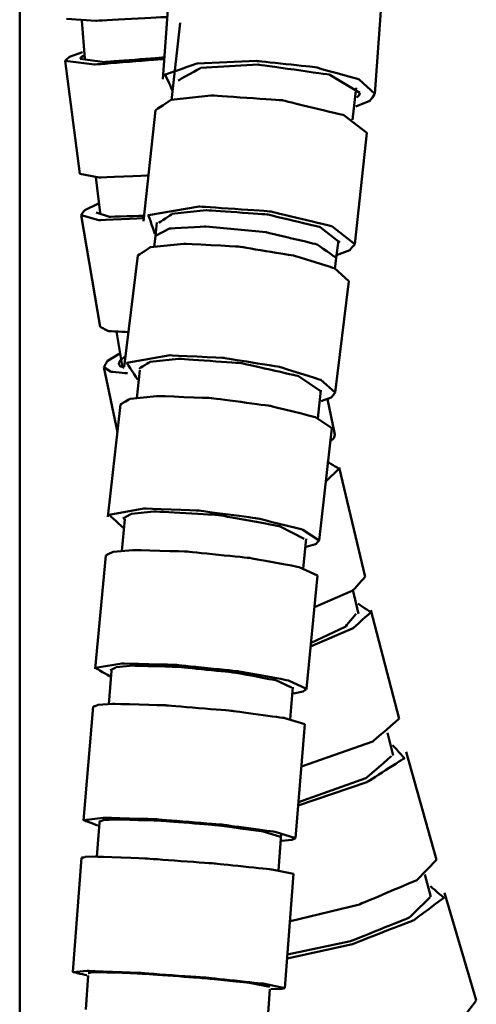
# Model space of a CAD drawing. Units: centimetres. Extents: x -162 to 1154, y -1084 to 1215.
# Drawn here: x 1095 to 1126, y -99 to -34 of the extents above; entities that cross this region are included whole.
import ezdxf

# ---------------------------------------------------------------- set-up
doc = ezdxf.new("R2010")
doc.units = ezdxf.units.CM
doc.header["$MEASUREMENT"] = 0
doc.layers.add('layer 1', color=7, linetype='Continuous')

msp = doc.modelspace()

# ---------------------------------------------------------------- linework, layer by layer
at = {"layer": 'layer 1', "lineweight": 50}
for points in [[(1095.47339, -934.67478), (1095.47339, -934.67478), (1095.47339, 21.34305), (1095.47339, 21.34305)], [(1105.42096, -31.07704), (1105.42096, -31.07704), (1104.91037, -38.40087), (1104.91037, -38.40087)], [(1118.8766, -39.37297), (1118.8766, -39.37297), (1119.38814, -32.05009), (1119.38814, -32.05009)], [(1099.57606, -34.54831), (1099.57606, -34.54831), (1099.75632, -37.04936), (1099.75632, -37.04936)], [(1106.04198, -34.70309), (1106.04198, -34.70309), (1105.46721, -39.81089), (1105.46721, -39.81089)], [(1098.46805, -37.19093), (1098.46805, -37.19093), (1099.42788, -44.63839), (1099.42788, -44.63839)], [(1117.4024, -41.07463), (1117.4024, -41.07463), (1117.64212, -38.97658), (1117.64212, -38.97658)], [(1104.42054, -40.44607), (1104.42054, -40.44607), (1103.63342, -47.76328), (1103.63342, -47.76328)], [(1117.55058, -49.26675), (1117.55058, -49.26675), (1118.34053, -41.95047), (1118.34053, -41.95047)], [(1100.49342, -44.86018), (1100.49342, -44.86018), (1100.76807, -47.20928), (1100.76807, -47.20928)], [(1099.51188, -47.36406), (1099.51188, -47.36406), (1100.78222, -54.7313), (1100.78222, -54.7313)], [(1104.51775, -47.83784), (1104.51775, -47.83784), (1104.41299, -48.72029), (1104.41299, -48.72029)], [(1104.41299, -48.72029), (1104.41299, -48.72029), (1104.32144, -49.47438), (1104.32144, -49.47438)], [(1116.32648, -50.16901), (1116.32648, -50.16901), (1116.46333, -49.04024), (1116.46333, -49.04024)], [(1103.24835, -50.01423), (1103.24835, -50.01423), (1102.35175, -57.36259), (1102.35175, -57.36259)], [(1116.23399, -50.92876), (1116.23399, -50.92876), (1116.32648, -50.16901), (1116.32648, -50.16901)], [(1116.24814, -59.0567), (1116.24814, -59.0567), (1117.14475, -51.71117), (1117.14475, -51.71117)], [(1101.85815, -55.03898), (1101.85815, -55.03898), (1102.23944, -57.39091), (1102.23944, -57.39091)], [(1101.01912, -57.37769), (1101.01912, -57.37769), (1101.911, -61.66345), (1101.911, -61.66345)], [(1103.39275, -57.58061), (1103.39275, -57.58061), (1103.19928, -59.41157), (1103.19928, -59.41157)], [(1115.12314, -60.76779), (1115.12314, -60.76779), (1115.3204, -58.89342), (1115.3204, -58.89342)], [(1116.24154, -61.8088), (1116.24154, -61.8088), (1115.75831, -59.48329), (1115.75831, -59.48329)], [(1102.1158, -59.82872), (1102.1158, -59.82872), (1101.28338, -67.24032), (1101.28338, -67.24032)], [(1115.19298, -68.80418), (1115.19298, -68.80418), (1116.03013, -61.39542), (1116.03013, -61.39542)], [(1118.22727, -71.19858), (1118.22727, -71.19858), (1116.50957, -63.98896), (1116.50957, -63.98896)], [(1102.40177, -67.39227), (1102.40177, -67.39227), (1102.20829, -69.49126), (1102.20829, -69.49126)], [(1114.14915, -70.6493), (1114.14915, -70.6493), (1114.33319, -68.68715), (1114.33319, -68.68715)], [(1101.14936, -69.77723), (1101.14936, -69.77723), (1100.4368, -77.2464), (1100.4368, -77.2464)], [(1114.37094, -78.57904), (1114.37094, -78.57904), (1115.08822, -71.10703), (1115.08822, -71.10703)], [(1117.78369, -73.6364), (1117.78369, -73.6364), (1117.41939, -72.05271), (1117.41939, -72.05271)], [(1120.47161, -80.53363), (1120.47161, -80.53363), (1118.59818, -73.38252), (1118.59818, -73.38252)], [(1101.51649, -77.37287), (1101.51649, -77.37287), (1101.33623, -79.57662), (1101.33623, -79.57662)], [(1113.29502, -80.57516), (1113.29502, -80.57516), (1113.46868, -78.46295), (1113.46868, -78.46295)], [(1100.31316, -79.74273), (1100.31316, -79.74273), (1099.68459, -87.24682), (1099.68459, -87.24682)], [(1113.63856, -88.40769), (1113.63856, -88.40769), (1114.2624, -80.90265), (1114.2624, -80.90265)], [(1120.07616, -82.96672), (1120.07616, -82.96672), (1119.6911, -81.46515), (1119.6911, -81.46515)], [(1122.93019, -89.82243), (1122.93019, -89.82243), (1120.93029, -82.72134), (1120.93029, -82.72134)], [(1100.73032, -87.36291), (1100.73032, -87.36291), (1100.55666, -89.63178), (1100.55666, -89.63178)], [(1112.523, -90.53971), (1112.523, -90.53971), (1112.70609, -88.15003), (1112.70609, -88.15003)], [(1099.55529, -89.69785), (1099.55529, -89.69785), (1098.98336, -97.21987), (1098.98336, -97.21987)], [(1112.94676, -98.27975), (1112.94676, -98.27975), (1113.51398, -90.75773), (1113.51398, -90.75773)], [(1122.56305, -92.26591), (1122.56305, -92.26591), (1122.15722, -90.80303), (1122.15722, -90.80303)], [(1125.5511, -99.08386), (1125.5511, -99.08386), (1123.46343, -92.01297), (1123.46343, -92.01297)], [(1099.98189, -97.44261), (1099.98189, -97.44261), (1099.82333, -99.69072), (1099.82333, -99.69072)], [(1111.79344, -100.56184), (1111.79344, -100.56184), (1111.94823, -98.34676), (1111.94823, -98.34676)]]:
    msp.add_open_spline(points, degree=3, dxfattribs=at)
for points, knots in [([(1098.54921, -34.42845), (1098.54921, -34.42845), (1100.48965, -34.55869), (1100.48965, -34.55869), (1100.48965, -34.55869), (1100.48965, -34.55869), (1105.19634, -34.30859), (1105.19634, -34.30859)], [0, 0, 0, 0, 0.5, 0.5, 0.5, 0.50000001, 1, 1, 1, 1]), ([(1099.61475, -36.63032), (1099.61475, -36.63032), (1098.74741, -36.93988), (1098.74741, -36.93988), (1098.74741, -36.93988), (1098.74741, -36.93988), (1098.46805, -37.19093), (1098.46805, -37.19093)], [0, 0, 0, 0, 0.5, 0.5, 0.5, 0.50000001, 1, 1, 1, 1]), ([(1099.66761, -36.86249), (1099.66761, -36.86249), (1099.50527, -36.96819), (1099.50527, -36.96819), (1099.50527, -36.96819), (1099.50527, -36.96819), (1099.45997, -37.06446), (1099.45997, -37.06446)], [0, 0, 0, 0, 0.5, 0.5, 0.5, 0.50000001, 1, 1, 1, 1]), ([(1098.46805, -37.19093), (1098.46805, -37.19093), (1100.39149, -37.44386), (1100.39149, -37.44386), (1100.39149, -37.44386), (1100.39149, -37.44386), (1105.00192, -37.08145), (1105.00192, -37.08145)], [0, 0, 0, 0, 0.5, 0.5, 0.5, 0.50000001, 1, 1, 1, 1]), ([(1099.45997, -37.06446), (1099.45997, -37.06446), (1101.08896, -37.2787), (1101.08896, -37.2787), (1101.08896, -37.2787), (1101.08896, -37.2787), (1105.00947, -36.9748), (1105.00947, -36.9748)], [0, 0, 0, 0, 0.5, 0.5, 0.5, 0.50000001, 1, 1, 1, 1]), ([(1111.07333, -37.20792), (1111.07333, -37.20792), (1107.16792, -37.37025), (1107.16792, -37.37025), (1107.16792, -37.37025), (1107.16792, -37.37025), (1105.05477, -38.10829), (1105.05477, -38.10829), (1105.05477, -38.10829), (1105.05477, -38.10829), (1105.52383, -39.13797), (1105.52383, -39.13797)], [0, 0, 0, 0, 0.33333333, 0.33333333, 0.33333333, 0.33333334, 0.66666667, 0.66666667, 0.66666667, 0.66666668, 1, 1, 1, 1]), ([(1111.18942, -37.44764), (1111.18942, -37.44764), (1107.40859, -37.66377), (1107.40859, -37.66377), (1107.40859, -37.66377), (1107.40859, -37.66377), (1105.90796, -38.5028), (1105.90796, -38.5028)], [0, 0, 0, 0, 0.5, 0.5, 0.5, 0.50000001, 1, 1, 1, 1]), ([(1118.8766, -39.37297), (1118.8766, -39.37297), (1117.83938, -38.42258), (1117.83938, -38.42258), (1117.83938, -38.42258), (1117.83938, -38.42258), (1114.9325, -37.61375), (1114.9325, -37.61375), (1114.9325, -37.61375), (1114.9325, -37.61375), (1111.07333, -37.20792), (1111.07333, -37.20792)], [0, 0, 0, 0, 0.33333333, 0.33333333, 0.33333333, 0.33333334, 0.66666667, 0.66666667, 0.66666667, 0.66666668, 1, 1, 1, 1]), ([(1117.87807, -39.30313), (1117.87807, -39.30313), (1115.90649, -38.11112), (1115.90649, -38.11112), (1115.90649, -38.11112), (1115.90649, -38.11112), (1111.18942, -37.44764), (1111.18942, -37.44764)], [0, 0, 0, 0, 0.5, 0.5, 0.5, 0.50000001, 1, 1, 1, 1]), ([(1108.07396, -39.47585), (1108.07396, -39.47585), (1105.44644, -39.77031), (1105.44644, -39.77031), (1105.44644, -39.77031), (1105.44644, -39.77031), (1104.42054, -40.44607), (1104.42054, -40.44607)], [0, 0, 0, 0, 0.5, 0.5, 0.5, 0.50000001, 1, 1, 1, 1]), ([(1118.34053, -41.95047), (1118.34053, -41.95047), (1116.82763, -40.77545), (1116.82763, -40.77545), (1116.82763, -40.77545), (1116.82763, -40.77545), (1112.77688, -39.80051), (1112.77688, -39.80051), (1112.77688, -39.80051), (1112.77688, -39.80051), (1108.07396, -39.47585), (1108.07396, -39.47585)], [0, 0, 0, 0, 0.33333333, 0.33333333, 0.33333333, 0.33333334, 0.66666667, 0.66666667, 0.66666667, 0.66666668, 1, 1, 1, 1]), ([(1117.60626, -40.20634), (1117.60626, -40.20634), (1118.53401, -39.83354), (1118.53401, -39.83354), (1118.53401, -39.83354), (1118.53401, -39.83354), (1118.8766, -39.37297), (1118.8766, -39.37297)], [0, 0, 0, 0, 0.5, 0.5, 0.5, 0.50000001, 1, 1, 1, 1]), ([(1117.68459, -39.62402), (1117.68459, -39.62402), (1117.82522, -39.46924), (1117.82522, -39.46924), (1117.82522, -39.46924), (1117.82522, -39.46924), (1117.87807, -39.30313), (1117.87807, -39.30313)], [0, 0, 0, 0, 0.5, 0.5, 0.5, 0.50000001, 1, 1, 1, 1]), ([(1099.42788, -44.63839), (1099.42788, -44.63839), (1100.69823, -44.88849), (1100.69823, -44.88849), (1100.69823, -44.88849), (1100.69823, -44.88849), (1103.95714, -44.74032), (1103.95714, -44.74032)], [0, 0, 0, 0, 0.5, 0.5, 0.5, 0.50000001, 1, 1, 1, 1]), ([(1100.61329, -46.61375), (1100.61329, -46.61375), (1099.77048, -47.02524), (1099.77048, -47.02524), (1099.77048, -47.02524), (1099.77048, -47.02524), (1099.51188, -47.36406), (1099.51188, -47.36406)], [0, 0, 0, 0, 0.5, 0.5, 0.5, 0.50000001, 1, 1, 1, 1]), ([(1100.50003, -47.19135), (1100.50003, -47.19135), (1101.38908, -47.47448), (1101.38908, -47.47448), (1101.38908, -47.47448), (1101.38908, -47.47448), (1103.67212, -47.39615), (1103.67212, -47.39615)], [0, 0, 0, 0, 0.5, 0.5, 0.5, 0.50000001, 1, 1, 1, 1]), ([(1107.28778, -46.79212), (1107.28778, -46.79212), (1103.95053, -47.36123), (1103.95053, -47.36123), (1103.95053, -47.36123), (1103.95053, -47.36123), (1104.3743, -48.58533), (1104.3743, -48.58533)], [0, 0, 0, 0, 0.5, 0.5, 0.5, 0.50000001, 1, 1, 1, 1]), ([(1107.76062, -47.03657), (1107.76062, -47.03657), (1105.5059, -47.28761), (1105.5059, -47.28761), (1105.5059, -47.28761), (1105.5059, -47.28761), (1104.62818, -47.86899), (1104.62818, -47.86899)], [0, 0, 0, 0, 0.5, 0.5, 0.5, 0.50000001, 1, 1, 1, 1]), ([(1117.55058, -49.26675), (1117.55058, -49.26675), (1116.03768, -48.09267), (1116.03768, -48.09267), (1116.03768, -48.09267), (1116.03768, -48.09267), (1111.98692, -47.11773), (1111.98692, -47.11773), (1111.98692, -47.11773), (1111.98692, -47.11773), (1107.28778, -46.79212), (1107.28778, -46.79212)], [0, 0, 0, 0, 0.33333333, 0.33333333, 0.33333333, 0.33333334, 0.66666667, 0.66666667, 0.66666667, 0.66666668, 1, 1, 1, 1]), ([(1116.55959, -49.15632), (1116.55959, -49.15632), (1115.25999, -48.15118), (1115.25999, -48.15118), (1115.25999, -48.15118), (1115.25999, -48.15118), (1111.78967, -47.31593), (1111.78967, -47.31593), (1111.78967, -47.31593), (1111.78967, -47.31593), (1107.76062, -47.03657), (1107.76062, -47.03657)], [0, 0, 0, 0, 0.33333333, 0.33333333, 0.33333333, 0.33333334, 0.66666667, 0.66666667, 0.66666667, 0.66666668, 1, 1, 1, 1]), ([(1099.51188, -47.36406), (1099.51188, -47.36406), (1100.6869, -47.69722), (1100.6869, -47.69722), (1100.6869, -47.69722), (1100.6869, -47.69722), (1103.65418, -47.55565), (1103.65418, -47.55565)], [0, 0, 0, 0, 0.5, 0.5, 0.5, 0.50000001, 1, 1, 1, 1]), ([(1104.41299, -48.72029), (1104.41299, -48.72029), (1105.35112, -48.24084), (1105.35112, -48.24084), (1105.35112, -48.24084), (1105.35112, -48.24084), (1107.74363, -48.11343), (1107.74363, -48.11343)], [0, 0, 0, 0, 0.5, 0.5, 0.5, 0.50000001, 1, 1, 1, 1]), ([(1107.74363, -48.11343), (1107.74363, -48.11343), (1111.71228, -48.48906), (1111.71228, -48.48906), (1111.71228, -48.48906), (1111.71228, -48.48906), (1115.0769, -49.29789), (1115.0769, -49.29789), (1115.0769, -49.29789), (1115.0769, -49.29789), (1116.32648, -50.17279), (1116.32648, -50.17279)], [0, 0, 0, 0, 0.33333333, 0.33333333, 0.33333333, 0.33333334, 0.66666667, 0.66666667, 0.66666667, 0.66666668, 1, 1, 1, 1]), ([(1106.2817, -49.25164), (1106.2817, -49.25164), (1104.0921, -49.48193), (1104.0921, -49.48193), (1104.0921, -49.48193), (1104.0921, -49.48193), (1103.24835, -50.01423), (1103.24835, -50.01423)], [0, 0, 0, 0, 0.5, 0.5, 0.5, 0.50000001, 1, 1, 1, 1]), ([(1117.14475, -51.71117), (1117.14475, -51.71117), (1116.21322, -50.86742), (1116.21322, -50.86742), (1116.21322, -50.86742), (1116.21322, -50.86742), (1113.5187, -50.02555), (1113.5187, -50.02555), (1113.5187, -50.02555), (1113.5187, -50.02555), (1109.84923, -49.42813), (1109.84923, -49.42813), (1109.84923, -49.42813), (1109.84923, -49.42813), (1106.2817, -49.25164), (1106.2817, -49.25164)], [0, 0, 0, 0, 0.25, 0.25, 0.25, 0.25000001, 0.5, 0.5, 0.5, 0.50000001, 0.75, 0.75, 0.75, 0.75000001, 1, 1, 1, 1]), ([(1116.33308, -49.99347), (1116.33308, -49.99347), (1117.21553, -49.67541), (1117.21553, -49.67541), (1117.21553, -49.67541), (1117.21553, -49.67541), (1117.55058, -49.26675), (1117.55058, -49.26675)], [0, 0, 0, 0, 0.5, 0.5, 0.5, 0.50000001, 1, 1, 1, 1]), ([(1100.78222, -54.7313), (1100.78222, -54.7313), (1101.28998, -54.99462), (1101.28998, -54.99462), (1101.28998, -54.99462), (1101.28998, -54.99462), (1102.63111, -55.07295), (1102.63111, -55.07295)], [0, 0, 0, 0, 0.5, 0.5, 0.5, 0.50000001, 1, 1, 1, 1]), ([(1102.03464, -56.4943), (1102.03464, -56.4943), (1101.24091, -56.9813), (1101.24091, -56.9813), (1101.24091, -56.9813), (1101.24091, -56.9813), (1101.01912, -57.37769), (1101.01912, -57.37769)], [0, 0, 0, 0, 0.5, 0.5, 0.5, 0.50000001, 1, 1, 1, 1]), ([(1102.43669, -56.65475), (1102.43669, -56.65475), (1102.08371, -56.936), (1102.08371, -56.936), (1102.08371, -56.936), (1102.08371, -56.936), (1101.99594, -57.17289), (1101.99594, -57.17289)], [0, 0, 0, 0, 0.5, 0.5, 0.5, 0.50000001, 1, 1, 1, 1]), ([(1105.38604, -56.59718), (1105.38604, -56.59718), (1102.53201, -57.09833), (1102.53201, -57.09833), (1102.53201, -57.09833), (1102.53201, -57.09833), (1103.24552, -58.18464), (1103.24552, -58.18464)], [0, 0, 0, 0, 0.5, 0.5, 0.5, 0.50000001, 1, 1, 1, 1]), ([(1105.94382, -56.82558), (1105.94382, -56.82558), (1104.06756, -57.02472), (1104.06756, -57.02472), (1104.06756, -57.02472), (1104.06756, -57.02472), (1103.34368, -57.48245), (1103.34368, -57.48245)], [0, 0, 0, 0, 0.5, 0.5, 0.5, 0.50000001, 1, 1, 1, 1]), ([(1116.24814, -59.0567), (1116.24814, -59.0567), (1115.31756, -58.21672), (1115.31756, -58.21672), (1115.31756, -58.21672), (1115.31756, -58.21672), (1112.62209, -57.3692), (1112.62209, -57.3692), (1112.62209, -57.3692), (1112.62209, -57.3692), (1108.95357, -56.77367), (1108.95357, -56.77367), (1108.95357, -56.77367), (1108.95357, -56.77367), (1105.38604, -56.59718), (1105.38604, -56.59718)], [0, 0, 0, 0, 0.25, 0.25, 0.25, 0.25000001, 0.5, 0.5, 0.5, 0.50000001, 0.75, 0.75, 0.75, 0.75000001, 1, 1, 1, 1]), ([(1115.25716, -58.93684), (1115.25716, -58.93684), (1113.82826, -57.9619), (1113.82826, -57.9619), (1113.82826, -57.9619), (1113.82826, -57.9619), (1110.08896, -57.11626), (1110.08896, -57.11626), (1110.08896, -57.11626), (1110.08896, -57.11626), (1105.94382, -56.82558), (1105.94382, -56.82558)], [0, 0, 0, 0, 0.33333333, 0.33333333, 0.33333333, 0.33333334, 0.66666667, 0.66666667, 0.66666667, 0.66666668, 1, 1, 1, 1]), ([(1101.01912, -57.37769), (1101.01912, -57.37769), (1101.45987, -57.67404), (1101.45987, -57.67404), (1101.45987, -57.67404), (1101.45987, -57.67404), (1102.58487, -57.78541), (1102.58487, -57.78541)], [0, 0, 0, 0, 0.5, 0.5, 0.5, 0.50000001, 1, 1, 1, 1]), ([(1101.99594, -57.17289), (1101.99594, -57.17289), (1102.10165, -57.31257), (1102.10165, -57.31257), (1102.10165, -57.31257), (1102.10165, -57.31257), (1102.35175, -57.41922), (1102.35175, -57.41922)], [0, 0, 0, 0, 0.5, 0.5, 0.5, 0.50000001, 1, 1, 1, 1]), ([(1104.48755, -59.27849), (1104.48755, -59.27849), (1102.7623, -59.45592), (1102.7623, -59.45592), (1102.7623, -59.45592), (1102.7623, -59.45592), (1102.1158, -59.82872), (1102.1158, -59.82872)], [0, 0, 0, 0, 0.5, 0.5, 0.5, 0.50000001, 1, 1, 1, 1]), ([(1116.03013, -61.39542), (1116.03013, -61.39542), (1114.96836, -60.67247), (1114.96836, -60.67247), (1114.96836, -60.67247), (1114.96836, -60.67247), (1112.00108, -59.93065), (1112.00108, -59.93065), (1112.00108, -59.93065), (1112.00108, -59.93065), (1108.08529, -59.41157), (1108.08529, -59.41157), (1108.08529, -59.41157), (1108.08529, -59.41157), (1104.48755, -59.27849), (1104.48755, -59.27849)], [0, 0, 0, 0, 0.25, 0.25, 0.25, 0.25000001, 0.5, 0.5, 0.5, 0.50000001, 0.75, 0.75, 0.75, 0.75000001, 1, 1, 1, 1]), ([(1115.32417, -59.61071), (1115.32417, -59.61071), (1115.99426, -59.37098), (1115.99426, -59.37098), (1115.99426, -59.37098), (1115.99426, -59.37098), (1116.24814, -59.0567), (1116.24814, -59.0567)], [0, 0, 0, 0, 0.5, 0.5, 0.5, 0.50000001, 1, 1, 1, 1]), ([(1115.93103, -62.27314), (1115.93103, -62.27314), (1116.18113, -62.02398), (1116.18113, -62.02398), (1116.18113, -62.02398), (1116.18113, -62.02398), (1116.24154, -61.8088), (1116.24154, -61.8088)], [0, 0, 0, 0, 0.5, 0.5, 0.5, 0.50000001, 1, 1, 1, 1]), ([(1115.6309, -64.91576), (1115.6309, -64.91576), (1116.51618, -64.06446), (1116.51618, -64.06446), (1116.51618, -64.06446), (1116.51618, -64.06446), (1115.71962, -63.59351), (1115.71962, -63.59351)], [0, 0, 0, 0, 0.5, 0.5, 0.5, 0.50000001, 1, 1, 1, 1]), ([(1103.65418, -66.69009), (1103.65418, -66.69009), (1101.36832, -67.09592), (1101.36832, -67.09592), (1101.36832, -67.09592), (1101.36832, -67.09592), (1102.26775, -67.93306), (1102.26775, -67.93306)], [0, 0, 0, 0, 0.5, 0.5, 0.5, 0.50000001, 1, 1, 1, 1]), ([(1115.19298, -68.80418), (1115.19298, -68.80418), (1114.13499, -68.08501), (1114.13499, -68.08501), (1114.13499, -68.08501), (1114.13499, -68.08501), (1111.16865, -67.34414), (1111.16865, -67.34414), (1111.16865, -67.34414), (1111.16865, -67.34414), (1107.25192, -66.82128), (1107.25192, -66.82128), (1107.25192, -66.82128), (1107.25192, -66.82128), (1103.65418, -66.69009), (1103.65418, -66.69009)], [0, 0, 0, 0, 0.25, 0.25, 0.25, 0.25000001, 0.5, 0.5, 0.5, 0.50000001, 0.75, 0.75, 0.75, 0.75000001, 1, 1, 1, 1]), ([(1104.31012, -66.88168), (1104.31012, -66.88168), (1102.82931, -67.03174), (1102.82931, -67.03174), (1102.82931, -67.03174), (1102.82931, -67.03174), (1102.2753, -67.35263), (1102.2753, -67.35263)], [0, 0, 0, 0, 0.5, 0.5, 0.5, 0.50000001, 1, 1, 1, 1]), ([(1114.202, -68.69376), (1114.202, -68.69376), (1112.59756, -67.85378), (1112.59756, -67.85378), (1112.59756, -67.85378), (1112.59756, -67.85378), (1108.53736, -67.11102), (1108.53736, -67.11102), (1108.53736, -67.11102), (1108.53736, -67.11102), (1104.31012, -66.88168), (1104.31012, -66.88168)], [0, 0, 0, 0, 0.33333333, 0.33333333, 0.33333333, 0.33333334, 0.66666667, 0.66666667, 0.66666667, 0.66666668, 1, 1, 1, 1]), ([(1114.34357, -69.22323), (1114.34357, -69.22323), (1114.96459, -69.04391), (1114.96459, -69.04391), (1114.96459, -69.04391), (1114.96459, -69.04391), (1115.19298, -68.80418), (1115.19298, -68.80418)], [0, 0, 0, 0, 0.5, 0.5, 0.5, 0.50000001, 1, 1, 1, 1]), ([(1102.91708, -69.42803), (1102.91708, -69.42803), (1101.6222, -69.54412), (1101.6222, -69.54412), (1101.6222, -69.54412), (1101.6222, -69.54412), (1101.14936, -69.77723), (1101.14936, -69.77723)], [0, 0, 0, 0, 0.5, 0.5, 0.5, 0.50000001, 1, 1, 1, 1]), ([(1115.08822, -71.10703), (1115.08822, -71.10703), (1113.88866, -70.54642), (1113.88866, -70.54642), (1113.88866, -70.54642), (1113.88866, -70.54642), (1110.63636, -69.94711), (1110.63636, -69.94711), (1110.63636, -69.94711), (1110.63636, -69.94711), (1106.48273, -69.5243), (1106.48273, -69.5243), (1106.48273, -69.5243), (1106.48273, -69.5243), (1102.91708, -69.42803), (1102.91708, -69.42803)], [0, 0, 0, 0, 0.25, 0.25, 0.25, 0.25000001, 0.5, 0.5, 0.5, 0.50000001, 0.75, 0.75, 0.75, 0.75000001, 1, 1, 1, 1]), ([(1114.88719, -73.19565), (1114.88719, -73.19565), (1117.41278, -72.09235), (1117.41278, -72.09235), (1117.41278, -72.09235), (1117.41278, -72.09235), (1118.22727, -71.19858), (1118.22727, -71.19858)], [0, 0, 0, 0, 0.5, 0.5, 0.5, 0.50000001, 1, 1, 1, 1]), ([(1114.63992, -75.78824), (1114.63992, -75.78824), (1117.44393, -74.57075), (1117.44393, -74.57075), (1117.44393, -74.57075), (1117.44393, -74.57075), (1118.59818, -73.52692), (1118.59818, -73.52692), (1118.59818, -73.52692), (1118.59818, -73.52692), (1117.77237, -72.96159), (1117.77237, -72.96159)], [0, 0, 0, 0, 0.33333333, 0.33333333, 0.33333333, 0.33333334, 0.66666667, 0.66666667, 0.66666667, 0.66666668, 1, 1, 1, 1]), ([(1114.66446, -75.54569), (1114.66446, -75.54569), (1116.9154, -74.49053), (1116.9154, -74.49053), (1116.9154, -74.49053), (1116.9154, -74.49053), (1117.63174, -73.6364), (1117.63174, -73.6364)], [0, 0, 0, 0, 0.5, 0.5, 0.5, 0.50000001, 1, 1, 1, 1]), ([(1102.20074, -76.89625), (1102.20074, -76.89625), (1100.46794, -77.17939), (1100.46794, -77.17939), (1100.46794, -77.17939), (1100.46794, -77.17939), (1101.40041, -77.74378), (1101.40041, -77.74378)], [0, 0, 0, 0, 0.5, 0.5, 0.5, 0.50000001, 1, 1, 1, 1]), ([(1102.9454, -77.0416), (1102.9454, -77.0416), (1101.83361, -77.14353), (1101.83361, -77.14353), (1101.83361, -77.14353), (1101.83361, -77.14353), (1101.4325, -77.33984), (1101.4325, -77.33984)], [0, 0, 0, 0, 0.5, 0.5, 0.5, 0.50000001, 1, 1, 1, 1]), ([(1114.37094, -78.57904), (1114.37094, -78.57904), (1113.1761, -78.0137), (1113.1761, -78.0137), (1113.1761, -78.0137), (1113.1761, -78.0137), (1109.91907, -77.41534), (1109.91907, -77.41534), (1109.91907, -77.41534), (1109.91907, -77.41534), (1105.77111, -76.99063), (1105.77111, -76.99063), (1105.77111, -76.99063), (1105.77111, -76.99063), (1102.20074, -76.89625), (1102.20074, -76.89625)], [0, 0, 0, 0, 0.25, 0.25, 0.25, 0.25000001, 0.5, 0.5, 0.5, 0.50000001, 0.75, 0.75, 0.75, 0.75000001, 1, 1, 1, 1]), ([(1113.37713, -78.48277), (1113.37713, -78.48277), (1112.35028, -78.00144), (1112.35028, -78.00144), (1112.35028, -78.00144), (1112.35028, -78.00144), (1109.56043, -77.48612), (1109.56043, -77.48612), (1109.56043, -77.48612), (1109.56043, -77.48612), (1106.00423, -77.1256), (1106.00423, -77.1256), (1106.00423, -77.1256), (1106.00423, -77.1256), (1102.9454, -77.0416), (1102.9454, -77.0416)], [0, 0, 0, 0, 0.25, 0.25, 0.25, 0.25000001, 0.5, 0.5, 0.5, 0.50000001, 0.75, 0.75, 0.75, 0.75000001, 1, 1, 1, 1]), ([(1113.50454, -78.86878), (1113.50454, -78.86878), (1114.14254, -78.74892), (1114.14254, -78.74892), (1114.14254, -78.74892), (1114.14254, -78.74892), (1114.37094, -78.57904), (1114.37094, -78.57904)], [0, 0, 0, 0, 0.5, 0.5, 0.5, 0.50000001, 1, 1, 1, 1]), ([(1101.59389, -79.55303), (1101.59389, -79.55303), (1100.64821, -79.61626), (1100.64821, -79.61626), (1100.64821, -79.61626), (1100.64821, -79.61626), (1100.31316, -79.74273), (1100.31316, -79.74273)], [0, 0, 0, 0, 0.5, 0.5, 0.5, 0.50000001, 1, 1, 1, 1]), ([(1114.2624, -80.90265), (1114.2624, -80.90265), (1112.93921, -80.49116), (1112.93921, -80.49116), (1112.93921, -80.49116), (1112.93921, -80.49116), (1109.42641, -80.01077), (1109.42641, -80.01077), (1109.42641, -80.01077), (1109.42641, -80.01077), (1105.08308, -79.65118), (1105.08308, -79.65118), (1105.08308, -79.65118), (1105.08308, -79.65118), (1101.59389, -79.55303), (1101.59389, -79.55303)], [0, 0, 0, 0, 0.25, 0.25, 0.25, 0.25000001, 0.5, 0.5, 0.5, 0.50000001, 0.75, 0.75, 0.75, 0.75000001, 1, 1, 1, 1]), ([(1114.02929, -83.69533), (1114.02929, -83.69533), (1118.73503, -82.03237), (1118.73503, -82.03237), (1118.73503, -82.03237), (1118.73503, -82.03237), (1120.47161, -80.53363), (1120.47161, -80.53363)], [0, 0, 0, 0, 0.5, 0.5, 0.5, 0.50000001, 1, 1, 1, 1]), ([(1113.81788, -86.25301), (1113.81788, -86.25301), (1118.3377, -84.72123), (1118.3377, -84.72123), (1118.3377, -84.72123), (1118.3377, -84.72123), (1120.81704, -83.13849), (1120.81704, -83.13849), (1120.81704, -83.13849), (1120.81704, -83.13849), (1120.03747, -82.27964), (1120.03747, -82.27964)], [0, 0, 0, 0, 0.33333333, 0.33333333, 0.33333333, 0.33333334, 0.66666667, 0.66666667, 0.66666667, 0.66666668, 1, 1, 1, 1]), ([(1113.83487, -86.0265), (1113.83487, -86.0265), (1118.28013, -84.45697), (1118.28013, -84.45697), (1118.28013, -84.45697), (1118.28013, -84.45697), (1119.97046, -82.99315), (1119.97046, -82.99315)], [0, 0, 0, 0, 0.5, 0.5, 0.5, 0.50000001, 1, 1, 1, 1]), ([(1100.9691, -87.05712), (1100.9691, -87.05712), (1099.69214, -87.22511), (1099.69214, -87.22511), (1099.69214, -87.22511), (1099.69214, -87.22511), (1100.63122, -87.58564), (1100.63122, -87.58564)], [0, 0, 0, 0, 0.5, 0.5, 0.5, 0.50000001, 1, 1, 1, 1]), ([(1101.78453, -87.16943), (1101.78453, -87.16943), (1100.9691, -87.22323), (1100.9691, -87.22323), (1100.9691, -87.22323), (1100.9691, -87.22323), (1100.68407, -87.32799), (1100.68407, -87.32799)], [0, 0, 0, 0, 0.5, 0.5, 0.5, 0.50000001, 1, 1, 1, 1]), ([(1113.63856, -88.40769), (1113.63856, -88.40769), (1112.31159, -87.99525), (1112.31159, -87.99525), (1112.31159, -87.99525), (1112.31159, -87.99525), (1108.79785, -87.5158), (1108.79785, -87.5158), (1108.79785, -87.5158), (1108.79785, -87.5158), (1104.45829, -87.15622), (1104.45829, -87.15622), (1104.45829, -87.15622), (1104.45829, -87.15622), (1100.9691, -87.05712), (1100.9691, -87.05712)], [0, 0, 0, 0, 0.25, 0.25, 0.25, 0.25000001, 0.5, 0.5, 0.5, 0.50000001, 0.75, 0.75, 0.75, 0.75000001, 1, 1, 1, 1]), ([(1112.64286, -88.32652), (1112.64286, -88.32652), (1111.50748, -87.97165), (1111.50748, -87.97165), (1111.50748, -87.97165), (1111.50748, -87.97165), (1108.49395, -87.55733), (1108.49395, -87.55733), (1108.49395, -87.55733), (1108.49395, -87.55733), (1104.77258, -87.25154), (1104.77258, -87.25154), (1104.77258, -87.25154), (1104.77258, -87.25154), (1101.78453, -87.16943), (1101.78453, -87.16943)], [0, 0, 0, 0, 0.25, 0.25, 0.25, 0.25000001, 0.5, 0.5, 0.5, 0.50000001, 0.75, 0.75, 0.75, 0.75000001, 1, 1, 1, 1]), ([(1112.74196, -88.58323), (1112.74196, -88.58323), (1113.40544, -88.52094), (1113.40544, -88.52094), (1113.40544, -88.52094), (1113.40544, -88.52094), (1113.63856, -88.40769), (1113.63856, -88.40769)], [0, 0, 0, 0, 0.5, 0.5, 0.5, 0.50000001, 1, 1, 1, 1]), ([(1100.47644, -89.62235), (1100.47644, -89.62235), (1099.79124, -89.64311), (1099.79124, -89.64311), (1099.79124, -89.64311), (1099.79124, -89.64311), (1099.55529, -89.69785), (1099.55529, -89.69785)], [0, 0, 0, 0, 0.5, 0.5, 0.5, 0.50000001, 1, 1, 1, 1]), ([(1113.51398, -90.75773), (1113.51398, -90.75773), (1112.07847, -90.46515), (1112.07847, -90.46515), (1112.07847, -90.46515), (1112.07847, -90.46515), (1108.33917, -90.07725), (1108.33917, -90.07725), (1108.33917, -90.07725), (1108.33917, -90.07725), (1103.85238, -89.74787), (1103.85238, -89.74787), (1103.85238, -89.74787), (1103.85238, -89.74787), (1100.47644, -89.62235), (1100.47644, -89.62235)], [0, 0, 0, 0, 0.25, 0.25, 0.25, 0.25000001, 0.5, 0.5, 0.5, 0.50000001, 0.75, 0.75, 0.75, 0.75000001, 1, 1, 1, 1]), ([(1113.31012, -93.88357), (1113.31012, -93.88357), (1117.85731, -92.76517), (1117.85731, -92.76517), (1117.85731, -92.76517), (1117.85731, -92.76517), (1121.64286, -91.16733), (1121.64286, -91.16733), (1121.64286, -91.16733), (1121.64286, -91.16733), (1122.93019, -89.82243), (1122.93019, -89.82243)], [0, 0, 0, 0, 0.33333333, 0.33333333, 0.33333333, 0.33333334, 0.66666667, 0.66666667, 0.66666667, 0.66666668, 1, 1, 1, 1]), ([(1113.09116, -96.3412), (1113.09116, -96.3412), (1117.39107, -95.37948), (1117.39107, -95.37948), (1117.39107, -95.37948), (1117.39107, -95.37948), (1121.41352, -93.81939), (1121.41352, -93.81939), (1121.41352, -93.81939), (1121.41352, -93.81939), (1123.41341, -92.33292), (1123.41341, -92.33292), (1123.41341, -92.33292), (1123.41341, -92.33292), (1122.53191, -91.57222), (1122.53191, -91.57222)], [0, 0, 0, 0, 0.25, 0.25, 0.25, 0.25000001, 0.5, 0.5, 0.5, 0.50000001, 0.75, 0.75, 0.75, 0.75000001, 1, 1, 1, 1]), ([(1113.11192, -96.06373), (1113.11192, -96.06373), (1117.26461, -95.19261), (1117.26461, -95.19261), (1117.26461, -95.19261), (1117.26461, -95.19261), (1121.12755, -93.64196), (1121.12755, -93.64196), (1121.12755, -93.64196), (1121.12755, -93.64196), (1122.5036, -92.29516), (1122.5036, -92.29516)], [0, 0, 0, 0, 0.33333333, 0.33333333, 0.33333333, 0.33333334, 0.66666667, 0.66666667, 0.66666667, 0.66666668, 1, 1, 1, 1]), ([(1099.90827, -97.14342), (1099.90827, -97.14342), (1098.98336, -97.22459), (1098.98336, -97.22459), (1098.98336, -97.22459), (1098.98336, -97.22459), (1099.9045, -97.43977), (1099.9045, -97.43977)], [0, 0, 0, 0, 0.5, 0.5, 0.5, 0.50000001, 1, 1, 1, 1]), ([(1112.94676, -98.27975), (1112.94676, -98.27975), (1111.51031, -97.98529), (1111.51031, -97.98529), (1111.51031, -97.98529), (1111.51031, -97.98529), (1107.771, -97.59739), (1107.771, -97.59739), (1107.771, -97.59739), (1107.771, -97.59739), (1103.28044, -97.27272), (1103.28044, -97.27272), (1103.28044, -97.27272), (1103.28044, -97.27272), (1099.90827, -97.14342), (1099.90827, -97.14342)], [0, 0, 0, 0, 0.25, 0.25, 0.25, 0.25000001, 0.5, 0.5, 0.5, 0.50000001, 0.75, 0.75, 0.75, 0.75000001, 1, 1, 1, 1]), ([(1100.77184, -97.23025), (1100.77184, -97.23025), (1100.18575, -97.24818), (1100.18575, -97.24818), (1100.18575, -97.24818), (1100.18575, -97.24818), (1099.98189, -97.29821), (1099.98189, -97.29821)], [0, 0, 0, 0, 0.5, 0.5, 0.5, 0.50000001, 1, 1, 1, 1]), ([(1111.94823, -98.20519), (1111.94823, -98.20519), (1110.71752, -97.95414), (1110.71752, -97.95414), (1110.71752, -97.95414), (1110.71752, -97.95414), (1107.51335, -97.61815), (1107.51335, -97.61815), (1107.51335, -97.61815), (1107.51335, -97.61815), (1103.66551, -97.33973), (1103.66551, -97.33973), (1103.66551, -97.33973), (1103.66551, -97.33973), (1100.77184, -97.23025), (1100.77184, -97.23025)], [0, 0, 0, 0, 0.25, 0.25, 0.25, 0.25000001, 0.5, 0.5, 0.5, 0.50000001, 0.75, 0.75, 0.75, 0.75000001, 1, 1, 1, 1]), ([(1112.02562, -98.35525), (1112.02562, -98.35525), (1112.70987, -98.33826), (1112.70987, -98.33826), (1112.70987, -98.33826), (1112.70987, -98.33826), (1112.94676, -98.27975), (1112.94676, -98.27975)], [0, 0, 0, 0, 0.5, 0.5, 0.5, 0.50000001, 1, 1, 1, 1]), ([(1112.59284, -103.40548), (1112.59284, -103.40548), (1114.90135, -103.44701), (1114.90135, -103.44701), (1114.90135, -103.44701), (1114.90135, -103.44701), (1118.43208, -102.7486), (1118.43208, -102.7486), (1118.43208, -102.7486), (1118.43208, -102.7486), (1122.09022, -101.52828), (1122.09022, -101.52828), (1122.09022, -101.52828), (1122.09022, -101.52828), (1124.73661, -100.16545), (1124.73661, -100.16545), (1124.73661, -100.16545), (1124.73661, -100.16545), (1125.5511, -99.08386), (1125.5511, -99.08386)], [0, 0, 0, 0, 0.2, 0.2, 0.2, 0.20000001, 0.4, 0.4, 0.4, 0.40000001, 0.6, 0.6, 0.6, 0.60000001, 0.8, 0.8, 0.8, 0.80000001, 1, 1, 1, 1])]:
    msp.add_open_spline(points, degree=3, knots=knots, dxfattribs=at)

doc.saveas('drawing.dxf')
